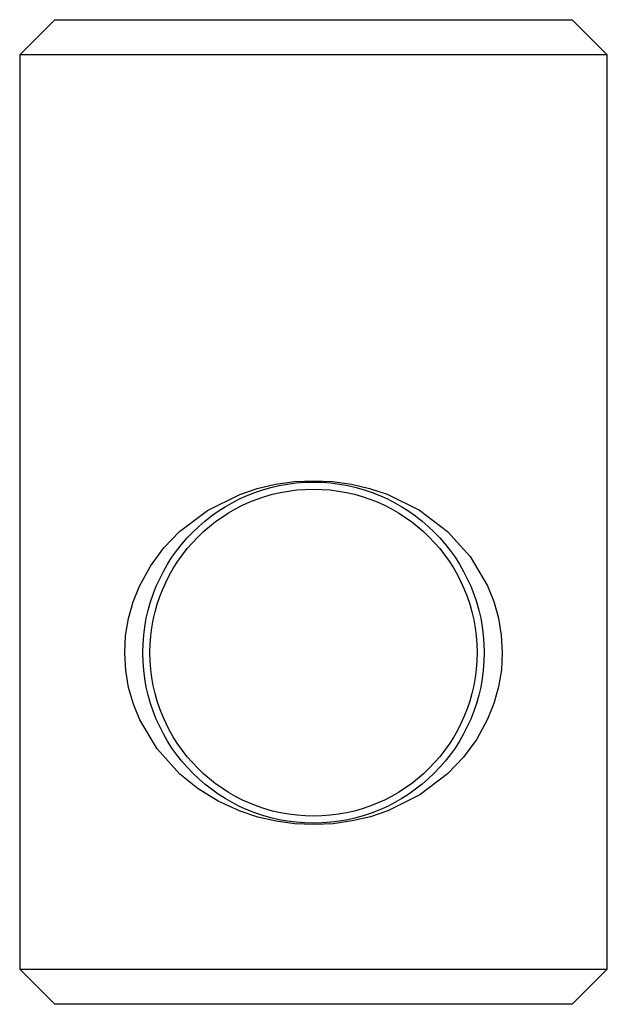
# Paper-space layout '_Сзади' of a CAD drawing. Units: millimetres. Extents: x -8.4 to 8.4, y 0 to 28.
import ezdxf

# ---------------------------------------------------------------- set-up
doc = ezdxf.new("R2010")
doc.units = ezdxf.units.MM

psp = doc.layouts.new('_Сзади')

# ---------------------------------------------------------------- linework, layer by layer
at = {"color": 7, "linetype": 'Continuous', "lineweight": 25}
for p, q in [((-7.35, 28), (-8.35, 27)), ((-7.35, 28), (7.35, 28)), ((8.35, 27), (7.35, 28)), ((-8.35, 27), (-8.35, 1)), ((8.35, 27), (-8.35, 27)), ((8.35, 1), (8.35, 27)), ((-8.35, 1), (-7.35, 0)), ((-8.35, 1), (8.35, 1)), ((7.35, 0), (8.35, 1)), ((7.35, 0), (-7.35, 0))]:
    psp.add_line(p, q, dxfattribs=at)
at = {"color": 7, "linetype": 'Continuous', "lineweight": 25, "flags": 128}
psp.add_lwpolyline([(0, 14.891), (0.539, 14.866), (1.076, 14.792), (1.596, 14.67), (2.094, 14.504), (3.012, 14.048), (3.804, 13.45), (4.45, 12.733), (4.942, 11.904), (5.122, 11.456), (5.256, 10.984), (5.338, 10.499), (5.365, 10.009), (5.339, 9.515), (5.258, 9.027), (5.127, 8.557), (4.946, 8.104), (4.639, 7.542), (4.259, 7.026), (3.81, 6.556), (3.025, 5.96), (2.109, 5.502), (1.616, 5.336), (1.099, 5.213), (0.561, 5.136), (0.015, 5.109), (-0.529, 5.133), (-1.061, 5.205), (-1.583, 5.326), (-2.084, 5.493), (-2.708, 5.778), (-3.282, 6.131), (-3.795, 6.542), (-4.446, 7.262), (-4.937, 8.085), (-5.12, 8.536), (-5.254, 9.007), (-5.337, 9.492), (-5.365, 9.99), (-5.339, 10.484), (-5.259, 10.97), (-5.126, 11.444), (-4.946, 11.895), (-4.637, 12.461), (-4.255, 12.98), (-3.805, 13.449), (-3.015, 14.046), (-2.097, 14.502), (-1.598, 14.669), (-1.079, 14.791), (-0.541, 14.866), (0, 14.891)], dxfattribs=at)
at = {"color": 7, "linetype": 'Continuous', "lineweight": 25}
for radius in [4.85, 4.65]:
    psp.add_circle((0, 10), radius, dxfattribs=at)

doc.saveas('drawing.dxf')
